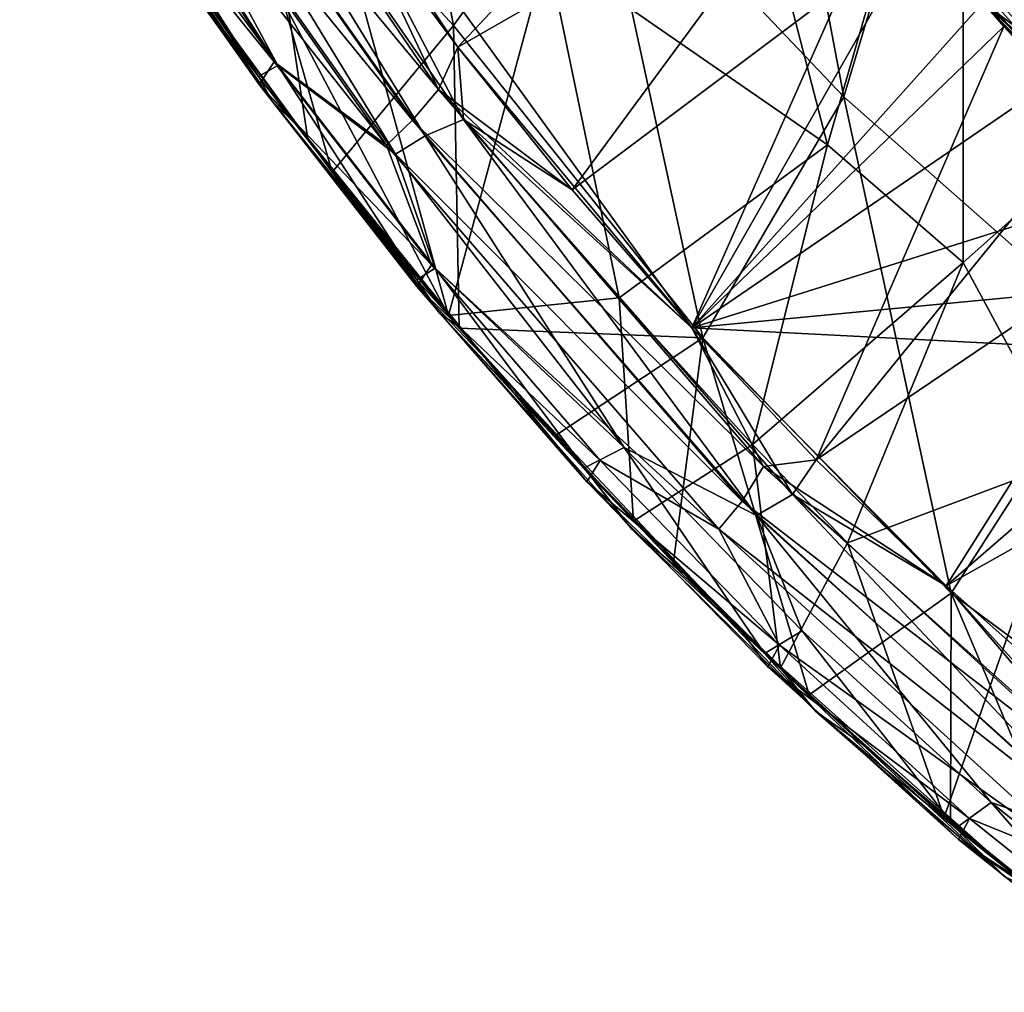
# Model space of a CAD drawing. Extents: x -186 to 186, y -543 to 2.
# Drawn here: x -134 to -107, y -518 to -491 of the extents above; entities that cross this region are included whole.
import ezdxf

# ---------------------------------------------------------------- set-up
doc = ezdxf.new("R2010")
doc.units = 0
doc.header["$MEASUREMENT"] = 0
doc.layers.get('0').update_dxf_attribs({"linetype": 'CONTINUOUS'})

msp = doc.modelspace()

# ---------------------------------------------------------------- linework, layer by layer
for points in [[(-114.841, -474.497, -76.546), (-111.348, -492.953, -46.246), (-118.298, -485.646, -46.258)], [(-114.841, -474.497, -76.546), (-107.949, -481.537, -76.502), (-111.348, -492.953, -46.246)], [(-133.215, -474.922, 0), (-110.176, -487.19, 0), (-115.565, -499.349, 0)], [(-115.565, -499.349, 0), (-122.04, -491.577, 0), (-133.215, -474.922, 0)], [(-122.04, -491.577, 0), (-125.041, -487.534, 0), (-133.215, -474.922, 0)], [(-131.383, -482.108, -0.494), (-122.575, -492.755, -0.122), (-134.176, -475.734, -0.118)], [(-125.041, -487.534, 0), (-134.176, -475.734, -0.118), (-122.575, -492.755, -0.122)], [(-133.264, -477.215, -0.112), (-121.889, -493.585, -0.117), (-122.947, -494.034, -0.501)], [(-133.264, -477.215, -0.112), (-122.947, -494.034, -0.501), (-131.068, -482.581, -0.491)], [(-133.264, -477.215, -0.112), (-125.041, -487.534, 0), (-121.889, -493.585, -0.117)], [(-124.683, -477.772, -46.269), (-122.161, -490.979, -25.061), (-128.739, -483.861, -21.812)], [(-118.298, -485.646, -46.258), (-122.161, -490.979, -25.061), (-124.683, -477.772, -46.269)], [(-115.963, -478.239, -66.669), (-119.571, -488.91, -36.387), (-111.803, -494.279, -42.498)], [(-115.963, -478.239, -66.669), (-111.803, -494.279, -42.498), (-108.05, -481.261, -76.852)], [(-108.05, -481.261, -76.852), (-111.803, -494.279, -42.498), (-108.05, -497.539, -42.997)], [(-101.587, -491.798, -66.638), (-108.05, -481.261, -76.852), (-108.05, -497.539, -42.997)], [(-108.05, -481.261, -76.852), (-101.587, -491.798, -66.638), (-99.311, -483.581, -86.855)], [(-107.949, -481.537, -76.502), (-103.82, -499.6, -46.232), (-111.348, -492.953, -46.246)], [(-107.949, -481.537, -76.502), (-101.587, -491.798, -66.638), (-103.82, -499.6, -46.232)], [(-107.949, -481.537, -76.502), (-99.311, -483.581, -86.855), (-101.587, -491.798, -66.638)], [(-132.156, -482.732, -1.122), (-123.299, -493.599, -0.505), (-131.383, -482.108, -0.494)], [(-131.383, -482.108, -0.494), (-123.299, -493.599, -0.505), (-122.575, -492.755, -0.122)], [(-131.068, -482.581, -0.491), (-123.768, -494.54, -1.108), (-131.924, -483.003, -1.083)], [(-131.068, -482.581, -0.491), (-122.947, -494.034, -0.501), (-123.768, -494.54, -1.108)], [(-132.779, -483.208, -1.917), (-124.021, -494.296, -1.148), (-132.156, -482.732, -1.122)], [(-132.156, -482.732, -1.122), (-124.021, -494.296, -1.148), (-123.299, -493.599, -0.505)], [(-113.688, -482.693, 0), (-125.041, -487.534, 0), (-122.04, -491.577, 0)], [(-111.51, -485.531, 0), (-113.688, -482.693, 0), (-122.04, -491.577, 0)], [(-132.779, -483.208, -1.917), (-127.131, -491.982, -2.4), (-124.021, -494.296, -1.148)], [(-131.598, -486.452, -3.401), (-127.131, -491.982, -2.4), (-132.779, -483.208, -1.917)], [(-131.924, -483.003, -1.083), (-127.028, -492.086, -2.365), (-132.623, -483.378, -1.868)], [(-131.924, -483.003, -1.083), (-123.768, -494.54, -1.108), (-127.028, -492.086, -2.365)], [(-132.623, -483.378, -1.868), (-127.028, -492.086, -2.365), (-133.148, -483.664, -2.809)], [(-133.676, -483.564, -3.927), (-127.563, -492.39, -3.988), (-130.566, -488.391, -5.359)], [(-133.148, -483.664, -2.809), (-127.563, -492.39, -3.988), (-133.676, -483.564, -3.927)], [(-133.148, -483.664, -2.809), (-127.028, -492.086, -2.365), (-127.563, -492.39, -3.988)], [(-128.739, -483.861, -21.812), (-125.523, -495.041, -6.27), (-130.895, -487.678, -6.187)], [(-128.739, -483.861, -21.812), (-122.161, -490.979, -25.061), (-125.523, -495.041, -6.27)], [(-118.298, -485.646, -46.258), (-115.252, -499.629, -23.032), (-122.161, -490.979, -25.061)], [(-122.04, -491.577, 0), (-118.879, -495.526, 0), (-111.51, -485.531, 0)], [(-111.51, -485.531, 0), (-118.879, -495.526, 0), (-109.254, -488.304, 0)], [(-111.348, -492.953, -46.246), (-115.252, -499.629, -23.032), (-118.298, -485.646, -46.258)], [(-111.511, -485.53, 0.009), (-91.057, -505.252, 0.011), (-98.94, -490.621, -0.116)], [(-91.057, -505.252, 0.011), (-111.511, -485.53, 0.009), (-99.39, -498.597, 0)], [(-111.511, -485.53, 0.009), (-104.495, -493.625, 0), (-101.987, -496.159, 0)], [(-106.916, -491.004, 0), (-111.511, -485.53, 0.009), (-109.254, -488.304, 0)], [(-111.511, -485.53, 0.009), (-106.916, -491.004, 0), (-104.495, -493.625, 0)], [(-101.987, -496.159, 0), (-99.39, -498.597, 0), (-111.511, -485.53, 0.009)], [(-131.768, -486.608, -5.108), (-127.54, -492.609, -4.541), (-131.598, -486.452, -3.401)], [(-131.598, -486.452, -3.401), (-127.54, -492.609, -4.541), (-127.131, -491.982, -2.4)], [(-130.885, -487.701, -6.188), (-127.54, -492.609, -4.541), (-131.768, -486.608, -5.108)], [(-125.579, -487.1, -24.102), (-126.722, -490.618, -12.789), (-122.303, -499.006, -6.313)], [(-125.579, -487.1, -24.102), (-122.303, -499.006, -6.313), (-119.571, -488.91, -36.387)], [(-107.503, -490.348, 0), (-115.565, -499.349, 0), (-110.176, -487.19, 0)], [(-125.041, -487.534, 0), (-122.04, -491.577, 0), (-121.889, -493.585, -0.117)], [(-122.04, -491.577, 0), (-125.041, -487.534, 0), (-122.575, -492.755, -0.122)], [(-130.885, -487.701, -6.188), (-126.395, -493.853, -6.25), (-127.54, -492.609, -4.541)], [(-115.565, -499.349, 0), (-109.254, -488.304, 0), (-118.879, -495.526, 0)], [(-109.254, -488.304, 0), (-115.565, -499.349, 0), (-106.916, -491.004, 0)], [(-127.563, -492.39, -3.988), (-127.183, -493.076, -5.533), (-130.566, -488.391, -5.359)], [(-129.697, -489.381, -6.204), (-130.566, -488.391, -5.359), (-127.183, -493.076, -5.533)], [(-126.192, -494.13, -6.25), (-126.722, -490.618, -12.789), (-130.226, -488.663, -6.201)], [(-119.571, -488.91, -36.387), (-122.303, -499.006, -6.313), (-117.571, -498.522, -19.947)], [(-111.803, -494.279, -42.498), (-119.571, -488.91, -36.387), (-117.571, -498.522, -19.947)], [(-129.697, -489.381, -6.204), (-127.183, -493.076, -5.533), (-126.445, -493.799, -6.249)], [(-107.503, -490.348, 0), (-105.551, -492.505, 0), (-115.565, -499.349, 0)], [(-99.034, -490.656, -0.109), (-76.099, -513.76, 0.004), (-107.521, -490.327, 0.002)], [(-76.099, -513.76, 0.004), (-88.882, -506.731, 0.001), (-107.521, -490.327, 0.002)], [(-91.858, -504.683, 0), (-107.521, -490.327, 0.002), (-88.882, -506.731, 0.001)], [(-107.521, -490.327, 0.002), (-91.858, -504.683, 0), (-100.168, -497.886, 0)], [(-100.168, -497.886, 0), (-102.821, -495.336, 0), (-107.521, -490.327, 0.002)], [(-105.551, -492.505, 0), (-107.521, -490.327, 0.002), (-102.821, -495.336, 0)], [(-126.722, -490.618, -12.789), (-126.192, -494.13, -6.25), (-122.303, -499.006, -6.313)], [(-125.523, -495.041, -6.27), (-122.161, -490.979, -25.061), (-122.001, -499.363, -6.316)], [(-115.252, -499.629, -23.032), (-122.001, -499.363, -6.316), (-122.161, -490.979, -25.061)], [(-115.565, -499.349, 0), (-112.115, -503.01, 0), (-106.916, -491.004, 0)], [(-106.916, -491.004, 0), (-112.115, -503.01, 0), (-104.495, -493.625, 0)], [(-122.04, -491.577, 0), (-122.575, -492.755, -0.122), (-118.879, -495.526, 0)], [(-118.879, -495.526, 0), (-121.889, -493.585, -0.117), (-122.04, -491.577, 0)], [(-115.565, -499.349, 0), (-118.879, -495.526, 0), (-122.04, -491.577, 0)], [(-108.05, -497.539, -42.997), (-105.106, -503.002, -36.524), (-101.587, -491.798, -66.638)], [(-127.028, -492.086, -2.365), (-123.179, -498.025, -4.036), (-127.563, -492.39, -3.988)], [(-127.54, -492.609, -4.541), (-122.771, -497.607, -2.431), (-127.131, -491.982, -2.4)], [(-127.131, -491.982, -2.4), (-122.771, -497.607, -2.431), (-124.021, -494.296, -1.148)], [(-127.028, -492.086, -2.365), (-122.672, -497.696, -2.395), (-123.179, -498.025, -4.036)], [(-123.768, -494.54, -1.108), (-122.672, -497.696, -2.395), (-127.028, -492.086, -2.365)], [(-127.563, -492.39, -3.988), (-123.179, -498.025, -4.036), (-127.183, -493.076, -5.533)], [(-127.54, -492.609, -4.541), (-123.18, -498.204, -4.627), (-122.771, -497.607, -2.431)], [(-126.395, -493.853, -6.25), (-123.18, -498.204, -4.627), (-127.54, -492.609, -4.541)], [(-102.821, -495.336, 0), (-115.565, -499.349, 0), (-105.551, -492.505, 0)], [(-123.299, -493.599, -0.505), (-113.572, -503.191, -0.128), (-122.575, -492.755, -0.122)], [(-122.575, -492.755, -0.122), (-115.565, -499.349, 0), (-118.879, -495.526, 0)], [(-115.565, -499.349, 0), (-122.575, -492.755, -0.122), (-113.572, -503.191, -0.128)], [(-111.348, -492.953, -46.246), (-108.376, -506.699, -21.765), (-115.252, -499.629, -23.032)], [(-103.82, -499.6, -46.232), (-108.376, -506.699, -21.765), (-111.348, -492.953, -46.246)], [(-127.183, -493.076, -5.533), (-122.536, -498.951, -5.542), (-126.445, -493.799, -6.249)], [(-123.179, -498.025, -4.036), (-122.536, -498.951, -5.542), (-127.183, -493.076, -5.533)], [(-122.008, -499.328, -6.312), (-126.445, -493.799, -6.249), (-122.536, -498.951, -5.542)], [(-124.021, -494.296, -1.148), (-114.166, -504.153, -0.517), (-123.299, -493.599, -0.505)], [(-123.299, -493.599, -0.505), (-114.166, -504.153, -0.517), (-113.572, -503.191, -0.128)], [(-121.889, -493.585, -0.117), (-113.768, -504.547, -0.513), (-122.947, -494.034, -0.501)], [(-121.889, -493.585, -0.117), (-112.771, -503.967, -0.121), (-113.768, -504.547, -0.513)], [(-121.889, -493.585, -0.117), (-115.565, -499.349, 0), (-112.771, -503.967, -0.121)], [(-115.565, -499.349, 0), (-121.889, -493.585, -0.117), (-118.879, -495.526, 0)], [(-112.115, -503.01, 0), (-101.987, -496.159, 0), (-104.495, -493.625, 0)], [(-123.18, -498.204, -4.627), (-126.395, -493.853, -6.25), (-121.26, -500.223, -6.32)], [(-122.947, -494.034, -0.501), (-117.434, -502.668, -1.503), (-123.768, -494.54, -1.108)], [(-122.947, -494.034, -0.501), (-113.768, -504.547, -0.513), (-117.434, -502.668, -1.503)], [(-124.021, -494.296, -1.148), (-114.814, -504.932, -1.176), (-114.166, -504.153, -0.517)], [(-122.771, -497.607, -2.431), (-114.814, -504.932, -1.176), (-124.021, -494.296, -1.148)], [(-117.571, -498.522, -19.947), (-113.883, -502.579, -19.403), (-111.803, -494.279, -42.498)], [(-108.05, -497.539, -42.997), (-111.803, -494.279, -42.498), (-113.883, -502.579, -19.403)], [(-123.768, -494.54, -1.108), (-117.434, -502.668, -1.503), (-122.672, -497.696, -2.395)], [(-100.168, -497.886, 0), (-115.565, -499.349, 0), (-102.821, -495.336, 0)], [(-112.115, -503.01, 0), (-108.522, -506.5, 0), (-101.987, -496.159, 0)], [(-101.987, -496.159, 0), (-108.522, -506.5, 0), (-99.39, -498.597, 0)], [(-123.18, -498.204, -4.627), (-118.097, -503.023, -2.462), (-122.771, -497.607, -2.431)], [(-122.771, -497.607, -2.431), (-118.097, -503.023, -2.462), (-114.814, -504.932, -1.176)], [(-113.883, -502.579, -19.403), (-111.249, -505.308, -18.907), (-108.05, -497.539, -42.997)], [(-108.05, -497.539, -42.997), (-111.249, -505.308, -18.907), (-105.106, -503.002, -36.524)], [(-122.672, -497.696, -2.395), (-118.532, -503.229, -3.498), (-123.179, -498.025, -4.036)], [(-122.672, -497.696, -2.395), (-117.434, -502.668, -1.503), (-118.532, -503.229, -3.498)], [(-97.471, -500.282, 0), (-115.565, -499.349, 0), (-100.168, -497.886, 0)], [(-123.18, -498.204, -4.627), (-118.473, -503.615, -4.674), (-118.097, -503.023, -2.462)], [(-121.26, -500.223, -6.32), (-118.473, -503.615, -4.674), (-123.18, -498.204, -4.627)], [(-123.179, -498.025, -4.036), (-118.532, -503.229, -3.498), (-122.536, -498.951, -5.542)], [(-122.303, -499.006, -6.313), (-117.18, -504.707, -6.373), (-117.571, -498.522, -19.947)], [(-117.571, -498.522, -19.947), (-117.18, -504.707, -6.373), (-113.883, -502.579, -19.403)], [(-108.522, -506.5, 0), (-104.78, -509.814, 0), (-99.39, -498.597, 0)], [(-122.536, -498.951, -5.542), (-117.231, -504.917, -5.27), (-118.425, -503.391, -6.363)], [(-118.532, -503.229, -3.498), (-117.231, -504.917, -5.27), (-122.536, -498.951, -5.542)], [(-118.425, -503.391, -6.363), (-122.008, -499.328, -6.312), (-122.536, -498.951, -5.542)], [(-122.001, -499.363, -6.316), (-115.252, -499.629, -23.032), (-119.366, -502.357, -6.352)], [(-115.565, -499.349, 0), (-112.115, -503.01, 0), (-112.771, -503.967, -0.121)], [(-108.522, -506.5, 0), (-115.565, -499.349, 0), (-97.471, -500.282, 0)], [(-108.522, -506.5, 0), (-112.115, -503.01, 0), (-115.565, -499.349, 0)], [(-112.115, -503.01, 0), (-115.565, -499.349, 0), (-113.572, -503.191, -0.128)], [(-115.252, -499.629, -23.032), (-116.07, -505.835, -6.387), (-119.366, -502.357, -6.352)], [(-112.313, -509.514, -6.433), (-116.07, -505.835, -6.387), (-115.252, -499.629, -23.032)], [(-108.376, -506.699, -21.765), (-112.313, -509.514, -6.433), (-115.252, -499.629, -23.032)], [(-103.82, -499.6, -46.232), (-102.271, -511.236, -22.612), (-108.376, -506.699, -21.765)], [(-114.157, -507.793, -6.412), (-118.473, -503.615, -4.674), (-121.26, -500.223, -6.32)], [(-104.78, -509.814, 0), (-108.522, -506.5, 0), (-97.471, -500.282, 0)], [(-117.434, -502.668, -1.503), (-113.547, -508.376, -3.54), (-118.532, -503.229, -3.498)], [(-117.434, -502.668, -1.503), (-112.504, -507.741, -1.522), (-113.547, -508.376, -3.54)], [(-113.768, -504.547, -0.513), (-112.504, -507.741, -1.522), (-117.434, -502.668, -1.503)], [(-117.18, -504.707, -6.373), (-113.11, -508.773, -6.423), (-113.883, -502.579, -19.403)], [(-111.249, -505.308, -18.907), (-113.883, -502.579, -19.403), (-113.11, -508.773, -6.423)], [(-118.473, -503.615, -4.674), (-113.136, -508.142, -2.495), (-118.097, -503.023, -2.462)], [(-118.097, -503.023, -2.462), (-113.136, -508.142, -2.495), (-114.814, -504.932, -1.176)], [(-108.522, -506.5, 0), (-112.115, -503.01, 0), (-113.572, -503.191, -0.128)], [(-108.522, -506.5, 0), (-112.771, -503.967, -0.121), (-112.115, -503.01, 0)], [(-111.249, -505.308, -18.907), (-108.57, -512.901, -6.482), (-105.106, -503.002, -36.524)], [(-105.106, -503.002, -36.524), (-108.57, -512.901, -6.482), (-105.056, -515.778, -6.522)], [(-118.532, -503.229, -3.498), (-113.547, -508.376, -3.54), (-117.231, -504.917, -5.27)], [(-114.166, -504.153, -0.517), (-103.488, -512.406, -0.129), (-113.572, -503.191, -0.128)], [(-113.572, -503.191, -0.128), (-103.488, -512.406, -0.129), (-108.522, -506.5, 0)], [(-118.473, -503.615, -4.674), (-113.454, -508.746, -4.696), (-113.136, -508.142, -2.495)], [(-114.157, -507.793, -6.412), (-113.454, -508.746, -4.696), (-118.473, -503.615, -4.674)], [(-117.231, -504.917, -5.27), (-115.788, -506.144, -6.393), (-118.425, -503.391, -6.363)], [(-114.814, -504.932, -1.176), (-103.973, -513.443, -0.528), (-114.166, -504.153, -0.517)], [(-114.166, -504.153, -0.517), (-103.973, -513.443, -0.528), (-103.488, -512.406, -0.129)], [(-112.771, -503.967, -0.121), (-103.548, -513.77, -0.525), (-113.768, -504.547, -0.513)], [(-112.771, -503.967, -0.121), (-102.659, -513.024, -0.121), (-103.548, -513.77, -0.525)], [(-112.771, -503.967, -0.121), (-108.522, -506.5, 0), (-102.659, -513.024, -0.121)], [(-113.768, -504.547, -0.513), (-103.548, -513.77, -0.525), (-107.269, -512.498, -1.541)], [(-113.768, -504.547, -0.513), (-107.269, -512.498, -1.541), (-112.504, -507.741, -1.522)], [(-117.231, -504.917, -5.27), (-112.138, -509.969, -5.349), (-115.788, -506.144, -6.393)], [(-113.547, -508.376, -3.54), (-112.138, -509.969, -5.349), (-117.231, -504.917, -5.27)], [(-114.814, -504.932, -1.176), (-104.527, -514.303, -1.204), (-103.973, -513.443, -0.528)], [(-113.136, -508.142, -2.495), (-104.527, -514.303, -1.204), (-114.814, -504.932, -1.176)], [(-111.249, -505.308, -18.907), (-113.11, -508.773, -6.423), (-108.57, -512.901, -6.482)], [(-112.138, -509.969, -5.349), (-113.102, -508.782, -6.424), (-115.788, -506.144, -6.393)], [(-108.522, -506.5, 0), (-104.78, -509.814, 0), (-102.659, -513.024, -0.121)], [(-104.78, -509.814, 0), (-108.522, -506.5, 0), (-103.488, -512.406, -0.129)], [(-108.393, -513.013, -6.477), (-112.313, -509.514, -6.433), (-108.376, -506.699, -21.765)], [(-104.306, -516.323, -6.52), (-108.393, -513.013, -6.477), (-108.376, -506.699, -21.765)], [(-102.271, -511.236, -22.612), (-104.306, -516.323, -6.52), (-108.376, -506.699, -21.765)], [(-112.504, -507.741, -1.522), (-108.249, -513.208, -3.583), (-113.547, -508.376, -3.54)], [(-112.504, -507.741, -1.522), (-107.269, -512.498, -1.541), (-108.249, -513.208, -3.583)], [(-114.157, -507.793, -6.412), (-108.173, -513.528, -4.761), (-113.454, -508.746, -4.696)], [(-108.173, -513.528, -4.761), (-114.157, -507.793, -6.412), (-106.235, -514.852, -6.5)], [(-113.454, -508.746, -4.696), (-107.871, -512.94, -2.526), (-113.136, -508.142, -2.495)], [(-113.136, -508.142, -2.495), (-107.871, -512.94, -2.526), (-104.527, -514.303, -1.204)], [(-113.547, -508.376, -3.54), (-108.249, -513.208, -3.583), (-112.138, -509.969, -5.349)], [(-113.454, -508.746, -4.696), (-108.173, -513.528, -4.761), (-107.871, -512.94, -2.526)], [(-112.138, -509.969, -5.349), (-110.847, -510.884, -6.452), (-113.102, -508.782, -6.424)], [(-112.138, -509.969, -5.349), (-106.898, -514.547, -5.593), (-110.847, -510.884, -6.452)], [(-108.249, -513.208, -3.583), (-106.898, -514.547, -5.593), (-112.138, -509.969, -5.349)], [(-110.847, -510.884, -6.452), (-106.898, -514.547, -5.593), (-106.132, -514.906, -6.502)], [(-107.269, -512.498, -1.541), (-102.915, -517.482, -3.62), (-108.249, -513.208, -3.583)], [(-107.269, -512.498, -1.541), (-101.97, -516.727, -1.559), (-102.915, -517.482, -3.62)], [(-103.548, -513.77, -0.525), (-101.97, -516.727, -1.559), (-107.269, -512.498, -1.541)], [(-108.173, -513.528, -4.761), (-102.535, -517.212, -2.555), (-107.871, -512.94, -2.526)], [(-107.871, -512.94, -2.526), (-102.535, -517.212, -2.555), (-104.527, -514.303, -1.204)], [(-108.249, -513.208, -3.583), (-102.915, -517.482, -3.62), (-106.898, -514.547, -5.593)], [(-108.173, -513.528, -4.761), (-102.864, -517.756, -4.838), (-102.535, -517.212, -2.555)], [(-102.864, -517.756, -4.838), (-108.173, -513.528, -4.761), (-106.235, -514.852, -6.5)]]:
    msp.add_3dface(points)

doc.saveas('drawing.dxf')
